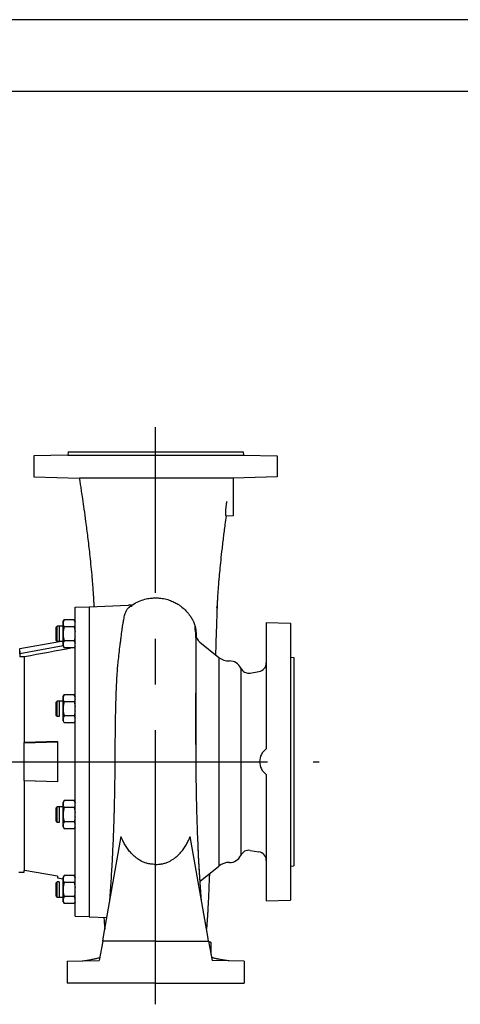
# Model space of a CAD drawing. Extents: x 0 to 210, y 0 to 297.
# Drawn here: x 105 to 135, y 229 to 297 of the extents above; entities that cross this region are included whole.
import ezdxf

# ---------------------------------------------------------------- set-up
doc = ezdxf.new("R2010")
doc.units = 0
doc.linetypes.add('CENTER2', pattern=[28.575, 19.05, -3.175, 3.175, -3.175])
doc.layers.add('1', color=3, linetype='CONTINUOUS')

# ---------------------------------------------------------------- blocks, each defined once
blk = doc.blocks.new('C', base_point=(-58.224, 86.008))
at = {"layer": '1', "color": 0, "linetype": 'CENTER2'}
for p, q in [((114.198, 228.598), (114.198, 268.697)), ((45.786, 245.451), (125.582, 245.451))]:
    blk.add_line(p, q, dxfattribs=at)
at = {"layer": '1', "color": 0, "linetype": 'CONTINUOUS'}
for p, q in [((108.121, 266.99), (108.097, 266.758)), ((108.121, 266.99), (114.198, 266.99)), ((114.198, 266.99), (120.275, 266.99)), ((120.275, 266.99), (120.299, 266.758)), ((108.097, 266.758), (105.736, 266.697)), ((105.736, 266.697), (105.736, 265.232)), ((108.097, 266.758), (114.198, 266.758)), ((114.198, 266.758), (120.299, 266.758)), ((120.299, 266.758), (122.659, 266.697)), ((122.659, 266.697), (122.659, 265.232)), ((105.736, 265.232), (108.915, 265.148)), ((108.912, 265.147), (108.912, 265.148)), ((119.582, 265.151), (119.445, 265.148)), ((122.659, 265.232), (119.582, 265.151)), ((119.582, 265.151), (119.582, 263.528)), ((119.582, 263.528), (119.582, 262.528)), ((119.582, 262.528), (119.085, 262.511)), ((108.598, 256.19), (109.582, 256.207)), ((108.598, 234.713), (108.598, 256.19)), ((109.582, 256.221), (112.321, 256.316)), ((109.582, 256.221), (109.582, 234.682)), ((109.922, 256.274), (109.922, 256.289)), ((109.924, 256.233), (109.922, 256.274)), ((109.922, 256.274), (109.924, 256.232)), ((118.474, 256.289), (118.473, 256.274)), ((107.759, 255.181), (107.835, 255.312)), ((107.759, 255.068), (107.759, 255.181)), ((108.53, 255.312), (107.835, 255.312)), ((108.598, 255.194), (108.53, 255.312)), ((107.275, 254.796), (107.352, 254.873)), ((107.275, 254.335), (107.275, 254.796)), ((107.352, 254.335), (107.352, 254.873)), ((107.759, 254.873), (107.352, 254.873)), ((107.486, 254.873), (107.486, 253.796)), ((107.759, 254.335), (107.759, 255.068)), ((108.53, 254.823), (107.835, 254.823)), ((121.89, 255.126), (121.89, 246.335)), ((121.89, 255.126), (123.582, 255.067)), ((123.582, 255.067), (123.582, 235.836)), ((104.749, 253.308), (107.518, 253.796)), ((107.275, 253.873), (107.275, 254.335)), ((107.275, 253.873), (107.352, 253.796)), ((107.352, 253.796), (107.352, 254.335)), ((107.759, 253.796), (107.352, 253.796)), ((107.759, 253.602), (107.759, 254.335)), ((108.53, 253.846), (107.835, 253.846)), ((117.005, 254.447), (117.005, 254.443)), ((117.006, 254.07), (117.006, 254.255)), ((104.742, 253.114), (104.749, 253.308)), ((104.742, 253.114), (104.742, 252.734)), ((107.759, 253.493), (104.749, 252.937)), ((104.749, 252.937), (104.749, 253.308)), ((107.759, 253.489), (107.759, 253.602)), ((107.759, 253.489), (107.835, 253.358)), ((108.53, 253.358), (107.835, 253.358)), ((108.598, 253.475), (108.53, 253.358)), ((108.598, 253.392), (108.544, 253.382)), ((117.268, 253.755), (118.598, 252.701)), ((104.749, 252.937), (104.742, 252.734)), ((105.071, 252.74), (104.742, 252.734)), ((105.071, 246.783), (105.071, 252.74)), ((118.598, 252.701), (118.598, 238.202)), ((123.582, 252.706), (123.813, 252.682)), ((123.813, 252.682), (123.813, 238.221)), ((120.119, 251.961), (120.119, 238.941)), ((120.778, 251.613), (121.375, 251.712)), ((117.006, 246.465), (117.006, 250.54)), ((107.275, 249.593), (107.352, 249.669)), ((107.352, 249.131), (107.352, 249.669)), ((107.759, 249.669), (107.352, 249.669)), ((107.486, 249.669), (107.486, 248.593)), ((107.759, 249.977), (107.835, 250.108)), ((107.759, 249.864), (107.759, 249.977)), ((107.759, 249.131), (107.759, 249.864)), ((108.53, 250.108), (107.835, 250.108)), ((108.598, 249.99), (108.53, 250.108)), ((107.275, 249.131), (107.275, 249.593)), ((107.275, 248.669), (107.275, 249.131)), ((107.352, 248.593), (107.352, 249.131)), ((107.759, 248.398), (107.759, 249.131)), ((108.53, 249.62), (107.835, 249.62)), ((107.275, 248.669), (107.352, 248.593)), ((107.486, 248.593), (107.352, 248.593)), ((107.759, 248.285), (107.759, 248.398)), ((108.53, 248.642), (107.835, 248.642)), ((107.759, 248.285), (107.835, 248.154)), ((108.53, 248.154), (107.835, 248.154)), ((108.598, 248.272), (108.53, 248.154)), ((105.059, 246.757), (107.367, 246.828)), ((105.059, 244.12), (105.059, 246.783)), ((105.071, 246.783), (105.059, 246.783)), ((107.367, 246.853), (105.071, 246.783)), ((107.367, 246.853), (107.367, 244.049)), ((121.89, 244.568), (121.89, 235.777)), ((105.059, 244.146), (107.367, 244.075)), ((105.071, 244.12), (105.059, 244.12)), ((105.071, 237.899), (105.071, 244.12)), ((107.367, 244.049), (105.071, 244.12)), ((107.275, 242.233), (107.352, 242.31)), ((107.275, 241.772), (107.275, 242.233)), ((107.352, 241.772), (107.352, 242.31)), ((107.759, 242.31), (107.352, 242.31)), ((107.486, 242.31), (107.486, 241.233)), ((107.759, 242.618), (107.835, 242.749)), ((107.759, 242.504), (107.759, 242.618)), ((107.759, 241.772), (107.759, 242.504)), ((108.53, 242.749), (107.835, 242.749)), ((108.53, 242.26), (107.835, 242.26)), ((108.598, 242.631), (108.53, 242.749)), ((107.275, 241.31), (107.275, 241.772)), ((107.352, 241.233), (107.352, 241.772)), ((107.759, 241.039), (107.759, 241.772)), ((107.275, 241.31), (107.352, 241.233)), ((107.486, 241.233), (107.352, 241.233)), ((107.759, 240.926), (107.759, 241.039)), ((107.759, 240.926), (107.835, 240.795)), ((108.53, 241.283), (107.835, 241.283)), ((108.53, 240.795), (107.835, 240.795)), ((108.598, 240.912), (108.53, 240.795)), ((110.572, 233.3), (111.797, 240.249)), ((117.824, 233.3), (116.599, 240.249)), ((120.778, 239.289), (121.375, 239.19)), ((117.287, 237.163), (118.598, 238.202)), ((123.582, 238.196), (123.813, 238.221)), ((104.674, 237.789), (105.059, 237.783)), ((105.059, 237.783), (105.059, 237.899)), ((105.071, 237.899), (105.059, 237.899)), ((107.367, 237.5), (105.071, 237.899)), ((107.367, 237.5), (107.367, 237.378)), ((107.367, 237.378), (107.759, 237.309)), ((107.759, 237.414), (107.835, 237.545)), ((107.759, 237.301), (107.759, 237.414)), ((108.53, 237.545), (107.835, 237.545)), ((108.598, 237.427), (108.53, 237.545)), ((107.275, 237.029), (107.352, 237.106)), ((107.275, 236.568), (107.275, 237.029)), ((107.352, 236.568), (107.352, 237.106)), ((107.486, 237.106), (107.352, 237.106)), ((107.486, 237.106), (107.486, 236.029)), ((107.759, 236.568), (107.759, 237.301)), ((108.53, 237.056), (107.835, 237.056)), ((107.275, 236.106), (107.275, 236.568)), ((107.275, 236.106), (107.352, 236.029)), ((107.352, 236.029), (107.352, 236.568)), ((107.759, 236.029), (107.352, 236.029)), ((107.759, 235.835), (107.759, 236.568)), ((108.53, 236.079), (107.835, 236.079)), ((107.759, 235.722), (107.759, 235.835)), ((107.759, 235.722), (107.835, 235.591)), ((108.53, 235.591), (107.835, 235.591)), ((108.598, 235.708), (108.53, 235.591)), ((121.89, 235.777), (123.582, 235.836)), ((108.598, 234.713), (109.582, 234.695)), ((109.582, 234.682), (110.808, 234.639)), ((110.515, 232.982), (110.572, 233.3)), ((117.88, 232.982), (117.824, 233.3)), ((110.515, 232.982), (110.278, 231.633)), ((114.198, 232.982), (110.515, 232.982)), ((114.198, 232.982), (117.88, 232.982)), ((117.88, 232.982), (118.118, 231.633)), ((118.044, 232.913), (117.892, 232.913)), ((118.044, 232.913), (118.044, 232.053)), ((108.044, 231.606), (110.278, 231.633)), ((108.044, 231.606), (108.044, 230.067)), ((109.095, 231.619), (109.706, 231.718)), ((120.352, 231.606), (118.118, 231.633)), ((119.301, 231.619), (118.689, 231.718)), ((120.352, 231.606), (120.352, 230.067)), ((114.198, 230.067), (108.044, 230.067)), ((114.198, 230.067), (120.352, 230.067))]:
    blk.add_line(p, q, dxfattribs=at)
for centre, radius, start, end in [((115.262, 256.418), 3.214, 355.19851, 357.42428), ((117.698, 254.297), 0.692, 181.47652, 231.60391), ((580.105, -2308.147), 2604.573, 100.433899, 100.508669), ((119.315, 253.605), 1.154, 231.60391, 271.05196), ((119.352, 251.605), 0.846, 24.90106, 91.05196), ((120.677, 252.221), 0.615, 204.90106, 279.39533), ((121.275, 252.319), 0.615, 279.39533, 0), ((122.506, 245.451), 1.077, 124.85032, 235.14968), ((119.352, 239.297), 0.846, 268.94804, 335.09894), ((120.677, 238.682), 0.615, 80.60467, 155.09894), ((121.275, 238.583), 0.615, 0, 80.60467), ((119.315, 237.298), 1.154, 88.94804, 128.39609)]:
    blk.add_arc(centre, radius, start, end, dxfattribs=at)
for points, knots in [([(114.198, 265.144), (114.123, 265.144), (113.926, 265.144), (113.537, 265.144), (113.054, 265.144), (112.532, 265.144), (112.039, 265.144), (111.568, 265.144), (111.123, 265.145), (110.708, 265.145), (110.328, 265.145), (109.987, 265.146), (109.688, 265.146), (109.433, 265.146), (109.227, 265.147), (109.06, 265.147), (108.958, 265.148), (108.917, 265.148), (108.912, 265.148), (108.912, 265.148)], [0, 0, 0, 0, 2.920992, 7.667522, 15.225482, 21.986607, 28.746951, 35.825163, 42.577832, 49.329899, 56.404204, 63.157917, 69.911872, 76.994893, 83.763571, 90.533973, 98.849541, 104.48698, 107.957626, 107.957626, 107.957626, 107.957626]), ([(109.922, 256.289), (109.92, 256.335), (109.916, 256.423), (109.91, 256.565), (109.903, 256.712), (109.893, 256.897), (109.876, 257.176), (109.854, 257.482), (109.827, 257.827), (109.803, 258.108), (109.762, 258.568), (109.707, 259.143), (109.615, 260.01), (109.5, 260.997), (109.365, 262.052), (109.243, 262.943), (109.141, 263.65), (109.061, 264.189), (109.006, 264.548), (108.968, 264.788), (108.945, 264.938), (108.926, 265.058), (108.916, 265.118), (108.912, 265.148)], [0, 0, 0, 0, 3.442359, 6.891728, 11.503648, 14.970623, 20.759625, 31.204472, 34.690643, 41.665251, 47.469843, 60.172179, 71.591162, 89.540185, 104.956037, 116.940355, 126.699262, 133.933618, 138.753916, 141.163567, 143.572891, 144.777409, 145.98181, 145.98181, 145.98181, 145.98181]), ([(119.445, 265.148), (119.435, 265.148), (119.406, 265.148), (119.328, 265.147), (119.186, 265.147), (118.97, 265.146), (118.7, 265.146), (118.374, 265.146), (118.004, 265.145), (117.592, 265.145), (117.142, 265.145), (116.65, 265.144), (116.138, 265.144), (115.577, 265.144), (115.032, 265.144), (114.558, 265.144), (114.299, 265.144), (114.198, 265.144)], [0, 0, 0, 0, 3.052201, 7.878127, 15.275483, 22.349224, 29.747562, 37.146061, 44.544805, 51.632305, 59.042488, 66.456123, 73.880299, 80.982595, 89.450452, 95.591771, 99.539875, 99.539875, 99.539875, 99.539875]), ([(119.141, 263.528), (119.135, 263.498), (119.12, 263.419), (119.094, 263.265), (119.07, 263.077), (119.055, 262.887), (119.053, 262.728), (119.059, 262.608), (119.071, 262.531), (119.08, 262.511), (119.085, 262.511), (119.085, 262.511)], [0, 0, 0, 0, 1.211746, 3.144583, 6.110035, 9.008655, 11.894363, 14.789855, 17.713771, 20.684131, 20.868316, 20.868316, 20.868316, 20.868316]), ([(119.094, 262.511), (119.067, 262.317), (118.999, 261.81), (118.894, 260.979), (118.79, 260.088), (118.703, 259.284), (118.642, 258.657), (118.601, 258.213), (118.564, 257.767), (118.532, 257.352), (118.509, 256.994), (118.497, 256.789), (118.491, 256.684), (118.486, 256.567), (118.48, 256.448), (118.476, 256.341), (118.474, 256.289)], [0.61654, 0.61654, 0.61654, 0.61654, 8.739718, 21.973099, 36.532784, 49.058338, 60.58581, 68.707197, 73.357623, 86.147638, 94.261599, 97.728291, 101.188625, 102.340483, 106.938858, 110.802321, 110.802321, 110.802321, 110.802321]), ([(112.352, 256.181), (112.429, 256.244), (112.636, 256.395), (113.002, 256.593), (113.419, 256.739), (113.797, 256.812), (114.133, 256.837), (114.48, 256.826), (114.852, 256.769), (115.218, 256.659), (115.531, 256.52), (115.767, 256.384), (116.01, 256.215), (116.236, 256.019), (116.414, 255.824), (116.509, 255.704), (116.559, 255.635), (116.6, 255.577), (116.632, 255.53), (116.656, 255.492), (116.674, 255.465), (116.691, 255.437), (116.707, 255.41), (116.727, 255.376), (116.751, 255.333), (116.786, 255.266), (116.832, 255.17), (116.879, 255.054), (116.914, 254.953), (116.934, 254.882), (116.948, 254.833), (116.96, 254.78), (116.971, 254.729), (116.979, 254.687), (116.985, 254.649), (116.99, 254.614), (116.995, 254.579), (116.997, 254.557), (116.999, 254.542), (117, 254.528), (117.001, 254.513), (117.002, 254.502), (117.002, 254.493), (117.003, 254.486), (117.003, 254.48), (117.004, 254.474), (117.004, 254.468), (117.004, 254.461), (117.004, 254.456), (117.005, 254.449), (117.005, 254.445), (117.005, 254.438), (117.005, 254.433), (117.005, 254.428), (117.005, 254.424), (117.006, 254.423)], [0, 0, 0, 0, 4.113318, 10.48024, 16.59875, 21.486579, 25.512969, 29.729504, 34.97589, 40.19546, 44.734375, 48.540572, 51.125847, 56.790603, 60.990714, 62.752624, 63.932825, 65.123216, 66.330196, 66.942712, 67.554456, 68.152159, 68.715728, 69.27337, 70.366947, 71.431768, 73.470898, 76.28845, 78.425121, 79.407078, 80.330067, 81.192776, 82.373014, 83.083056, 83.41488, 84.317021, 84.840335, 85.07856, 85.301301, 85.510797, 85.702612, 85.882765, 85.968747, 86.052735, 86.136121, 86.217576, 86.303436, 86.38753, 86.482624, 86.576207, 86.692069, 86.806736, 86.952106, 87.096543, 87.230379, 87.230379, 87.230379, 87.230379]), ([(111.388, 246.004), (111.389, 246.151), (111.391, 246.545), (111.396, 247.183), (111.404, 247.927), (111.416, 248.663), (111.432, 249.411), (111.453, 250.118), (111.479, 250.806), (111.513, 251.419), (111.553, 251.957), (111.601, 252.471), (111.661, 253.002), (111.722, 253.478), (111.769, 253.848), (111.814, 254.199), (111.854, 254.524), (111.895, 254.834), (111.932, 255.088), (111.985, 255.387), (112.053, 255.67), (112.144, 255.914), (112.255, 256.1), (112.396, 256.226), (112.515, 256.278), (112.571, 256.294)], [596.134154, 596.134154, 596.134154, 596.134154, 601.890428, 611.521873, 621.207758, 631.438591, 641.237348, 652.087241, 661.514398, 671.471976, 680.120177, 687.256056, 697.087299, 707.984655, 714.023974, 719.343368, 730.164379, 736.177703, 742.467932, 750.629417, 762.678445, 771.828172, 781.870682, 792.757353, 800.735321, 800.735321, 800.735321, 800.735321]), ([(112.53, 256.315), (112.527, 256.315), (112.511, 256.316), (112.471, 256.318), (112.405, 256.318), (112.349, 256.317), (112.321, 256.316)], [4.985856, 4.985856, 4.985856, 4.985856, 5.376674, 6.877023, 9.17376, 11.339508, 11.339508, 11.339508, 11.339508]), ([(118.473, 256.274), (118.47, 256.177), (118.46, 255.932), (118.44, 255.384), (118.415, 254.65), (118.388, 253.765), (118.37, 253.188), (118.361, 252.888)], [0.401682, 0.401682, 0.401682, 0.401682, 8.004509, 18.677923, 37.350262, 51.564132, 65.991887, 65.991887, 65.991887, 65.991887]), ([(107.835, 255.312), (107.813, 255.274), (107.784, 255.214), (107.763, 255.132), (107.759, 255.089), (107.759, 255.068)], [0, 0, 0, 0, 3.090422, 4.779993, 6.448127, 6.448127, 6.448127, 6.448127]), ([(108.53, 255.312), (108.552, 255.274), (108.579, 255.218), (108.594, 255.161), (108.598, 255.143)], [0, 0, 0, 0, 3.090422, 4.485066, 4.485066, 4.485066, 4.485066]), ([(107.759, 255.068), (107.759, 255.044), (107.764, 254.994), (107.788, 254.912), (107.817, 254.855), (107.835, 254.823)], [0, 0, 0, 0, 1.807104, 3.915565, 6.448123, 6.448123, 6.448123, 6.448123]), ([(107.835, 254.823), (107.812, 254.744), (107.783, 254.623), (107.763, 254.459), (107.759, 254.376), (107.759, 254.335)], [0, 0, 0, 0, 3.216276, 4.847386, 6.44813, 6.44813, 6.44813, 6.44813]), ([(108.598, 254.992), (108.593, 254.967), (108.576, 254.91), (108.548, 254.855), (108.53, 254.823)], [1.963075, 1.963075, 1.963075, 1.963075, 3.915565, 6.448123, 6.448123, 6.448123, 6.448123]), ([(108.53, 254.823), (108.553, 254.744), (108.579, 254.632), (108.595, 254.518), (108.598, 254.486)], [0, 0, 0, 0, 3.216276, 4.485092, 4.485092, 4.485092, 4.485092]), ([(117.006, 253.415), (117.006, 253.469), (117.006, 253.552), (117.006, 253.687), (117.006, 253.793), (117.006, 253.888), (117.006, 253.947), (117.006, 253.995), (117.006, 254.03), (117.006, 254.061), (117.005, 254.088), (117.005, 254.118), (117.005, 254.144), (117.005, 254.167), (117.009, 254.272), (116.889, 255.126), (116.971, 254.727), (116.976, 254.704), (116.981, 254.675), (116.987, 254.64), (116.991, 254.605), (116.994, 254.581), (116.997, 254.561), (116.999, 254.539), (117.001, 254.517), (117.002, 254.503), (117.002, 254.495), (117.003, 254.489), (117.003, 254.483), (117.003, 254.478), (117.004, 254.473), (117.004, 254.467), (117.004, 254.462), (117.004, 254.456), (117.005, 254.452), (117.005, 254.446), (117.005, 254.442), (117.005, 254.435), (117.005, 254.432), (117.005, 254.426), (117.006, 254.422), (117.006, 254.416), (117.006, 254.411), (117.006, 254.406), (117.006, 254.401), (117.006, 254.395), (117.006, 254.387), (117.006, 254.379), (117.006, 254.369), (117.006, 254.357), (117.006, 254.344), (117.006, 254.33), (117.006, 254.315), (117.006, 254.3), (117.006, 254.286), (117.006, 254.272), (117.006, 254.26), (117.006, 254.248), (117.006, 254.235), (117.006, 254.226), (117.005, 254.208), (117.006, 254.221), (117.005, 254.166), (117.005, 254.168), (117.005, 254.158), (117.005, 254.152), (117.005, 254.139), (117.005, 254.124), (117.005, 254.114), (117.005, 254.108), (117.005, 254.107)], [384.613176, 384.613176, 384.613176, 384.613176, 390.407622, 393.951233, 401.01882, 404.543395, 408.062328, 410.405339, 412.746177, 414.462623, 416.17794, 418.271293, 419.6096, 420.8583, 422.109419, 442.207112, 442.643377, 443.059846, 443.45643, 444.189684, 444.842621, 445.139751, 445.355484, 445.752314, 446.102561, 446.261995, 446.338384, 446.413214, 446.48714, 446.559543, 446.633738, 446.706494, 446.785243, 446.862702, 446.952418, 447.041049, 447.147649, 447.253364, 447.397401, 447.540776, 447.730711, 447.920122, 448.165904, 448.459706, 448.818075, 449.260311, 449.940117, 450.850826, 452.035643, 453.519463, 455.079222, 456.638777, 458.19844, 459.758219, 460.999619, 462.125154, 463.137489, 464.062216, 464.909259, 465.690502, 466.413213, 467.088338, 467.50104, 467.804325, 468.107371, 468.807611, 469.50742, 470.508595, 471.508536, 471.538491, 471.538491, 471.538491, 471.538491]), ([(117.387, 235.778), (117.385, 235.803), (117.369, 236.003), (117.34, 236.384), (117.305, 236.881), (117.271, 237.411), (117.233, 238.027), (117.193, 238.778), (117.15, 239.674), (117.109, 240.666), (117.074, 241.711), (117.049, 242.705), (117.032, 243.588), (117.019, 244.568), (117.012, 245.327), (117.008, 245.899), (117.007, 246.222), (117.006, 246.437), (117.005, 246.623), (117.005, 246.728), (117.004, 246.821), (117.004, 246.873), (117.004, 246.912), (117.004, 246.952), (117, 248.412), (117.009, 251.118), (117.007, 252.914), (117.006, 253.498), (117.006, 253.654), (117.006, 253.797), (117.006, 253.931), (117.006, 254.003), (117.006, 254.057), (117.005, 254.09), (117.005, 254.114), (117.005, 254.137), (117.005, 254.155), (117.005, 254.179), (117.005, 254.204), (117.006, 254.242), (117.006, 254.283), (117.006, 254.321), (117.006, 254.345), (117.006, 254.36), (117.006, 254.371), (117.006, 254.38), (117.006, 254.388), (117.006, 254.394), (117.006, 254.401), (117.006, 254.406), (117.005, 254.469), (117.005, 254.453), (117.005, 254.418)], [500.290975, 500.290975, 500.290975, 500.290975, 502.14097, 514.922055, 526.094355, 532.472806, 545.216395, 559.019964, 569.680394, 586.988176, 602.435508, 612.857635, 626.732157, 637.04172, 651.046246, 656.416268, 659.633442, 663.917487, 664.987595, 667.127025, 668.196481, 668.731613, 669.266562, 669.802057, 670.338279, 729.437211, 787.41759, 790.129711, 793.739241, 805.42251, 809.003872, 814.365466, 817.600979, 819.05091, 820.870782, 821.951294, 823.024386, 824.037455, 826.247547, 827.555367, 831.822369, 835.693683, 838.460014, 839.841977, 841.225152, 842.281107, 843.059181, 843.719565, 844.20879, 844.596755, 844.915843, 854.53556, 854.53556, 854.53556, 854.53556]), ([(107.759, 254.335), (107.759, 254.287), (107.764, 254.191), (107.788, 254.027), (107.816, 253.913), (107.835, 253.846)], [0, 0, 0, 0, 1.864527, 3.75345, 6.448126, 6.448126, 6.448126, 6.448126]), ([(107.835, 253.846), (107.812, 253.807), (107.783, 253.746), (107.763, 253.664), (107.759, 253.623), (107.759, 253.602)], [0, 0, 0, 0, 3.216276, 4.847386, 6.44813, 6.44813, 6.44813, 6.44813]), ([(108.598, 254.184), (108.593, 254.138), (108.577, 254.024), (108.549, 253.913), (108.53, 253.846)], [1.963121, 1.963121, 1.963121, 1.963121, 3.75345, 6.448126, 6.448126, 6.448126, 6.448126]), ([(108.53, 253.846), (108.553, 253.807), (108.579, 253.751), (108.595, 253.694), (108.598, 253.677)], [0, 0, 0, 0, 3.216276, 4.485092, 4.485092, 4.485092, 4.485092]), ([(107.759, 253.602), (107.759, 253.578), (107.764, 253.53), (107.788, 253.448), (107.816, 253.391), (107.835, 253.358)], [0, 0, 0, 0, 1.864527, 3.75345, 6.448126, 6.448126, 6.448126, 6.448126]), ([(108.598, 253.527), (108.593, 253.504), (108.577, 253.447), (108.549, 253.391), (108.53, 253.358)], [1.963121, 1.963121, 1.963121, 1.963121, 3.75345, 6.448126, 6.448126, 6.448126, 6.448126]), ([(107.835, 250.108), (107.813, 250.07), (107.784, 250.01), (107.763, 249.928), (107.759, 249.885), (107.759, 249.864)], [0, 0, 0, 0, 3.090422, 4.779993, 6.448127, 6.448127, 6.448127, 6.448127]), ([(107.759, 249.864), (107.759, 249.841), (107.764, 249.79), (107.788, 249.709), (107.817, 249.651), (107.835, 249.62)], [0, 0, 0, 0, 1.807104, 3.915565, 6.448123, 6.448123, 6.448123, 6.448123]), ([(108.53, 250.108), (108.552, 250.07), (108.579, 250.014), (108.594, 249.957), (108.598, 249.939)], [0, 0, 0, 0, 3.090422, 4.485066, 4.485066, 4.485066, 4.485066]), ([(108.598, 249.788), (108.593, 249.763), (108.576, 249.707), (108.548, 249.651), (108.53, 249.62)], [1.963075, 1.963075, 1.963075, 1.963075, 3.915565, 6.448123, 6.448123, 6.448123, 6.448123]), ([(107.835, 249.62), (107.812, 249.54), (107.783, 249.419), (107.763, 249.255), (107.759, 249.172), (107.759, 249.131)], [0, 0, 0, 0, 3.216276, 4.847386, 6.44813, 6.44813, 6.44813, 6.44813]), ([(107.759, 249.131), (107.759, 249.083), (107.764, 248.987), (107.788, 248.823), (107.816, 248.709), (107.835, 248.642)], [0, 0, 0, 0, 1.864527, 3.75345, 6.448126, 6.448126, 6.448126, 6.448126]), ([(108.53, 249.62), (108.553, 249.54), (108.579, 249.428), (108.595, 249.314), (108.598, 249.282)], [0, 0, 0, 0, 3.216276, 4.485092, 4.485092, 4.485092, 4.485092]), ([(107.835, 248.642), (107.812, 248.603), (107.783, 248.542), (107.763, 248.46), (107.759, 248.419), (107.759, 248.398)], [0, 0, 0, 0, 3.216276, 4.847386, 6.44813, 6.44813, 6.44813, 6.44813]), ([(107.759, 248.398), (107.759, 248.374), (107.764, 248.326), (107.788, 248.244), (107.816, 248.187), (107.835, 248.154)], [0, 0, 0, 0, 1.864527, 3.75345, 6.448126, 6.448126, 6.448126, 6.448126]), ([(108.598, 248.98), (108.593, 248.935), (108.577, 248.821), (108.549, 248.709), (108.53, 248.642)], [1.963121, 1.963121, 1.963121, 1.963121, 3.75345, 6.448126, 6.448126, 6.448126, 6.448126]), ([(108.53, 248.642), (108.553, 248.603), (108.579, 248.547), (108.595, 248.49), (108.598, 248.474)], [0, 0, 0, 0, 3.216276, 4.485092, 4.485092, 4.485092, 4.485092]), ([(108.598, 248.323), (108.593, 248.3), (108.577, 248.243), (108.549, 248.187), (108.53, 248.154)], [1.963121, 1.963121, 1.963121, 1.963121, 3.75345, 6.448126, 6.448126, 6.448126, 6.448126]), ([(111.008, 235.778), (111.012, 235.824), (111.023, 235.96), (111.05, 236.312), (111.083, 236.771), (111.123, 237.382), (111.156, 237.918), (111.191, 238.551), (111.224, 239.201), (111.264, 240.093), (111.297, 240.959), (111.319, 241.651), (111.333, 242.155), (111.344, 242.62), (111.355, 243.148), (111.362, 243.532), (111.368, 243.946), (111.373, 244.314), (111.378, 244.695), (111.38, 244.966), (111.382, 245.202), (111.384, 245.37), (111.385, 245.504), (111.385, 245.605), (111.386, 245.705), (111.387, 245.805), (111.387, 245.904), (111.388, 245.972), (111.388, 246.004)], [500.290626, 500.290626, 500.290626, 500.290626, 503.739143, 510.130456, 524.499064, 532.472798, 545.216385, 553.17265, 564.351183, 576.339477, 593.640126, 601.276984, 604.75262, 614.014923, 619.798551, 625.577066, 629.04126, 635.962001, 639.933922, 643.901603, 646.544133, 649.184578, 650.503987, 651.822782, 653.14105, 654.45867, 655.775759, 657.092162, 657.092162, 657.092162, 657.092162]), ([(107.835, 242.749), (107.813, 242.711), (107.784, 242.651), (107.763, 242.569), (107.759, 242.526), (107.759, 242.504)], [0, 0, 0, 0, 3.090422, 4.779993, 6.448127, 6.448127, 6.448127, 6.448127]), ([(107.759, 242.504), (107.759, 242.481), (107.764, 242.431), (107.788, 242.349), (107.817, 242.291), (107.835, 242.26)], [0, 0, 0, 0, 1.807104, 3.915565, 6.448123, 6.448123, 6.448123, 6.448123]), ([(107.835, 242.26), (107.812, 242.181), (107.783, 242.06), (107.763, 241.896), (107.759, 241.813), (107.759, 241.772)], [0, 0, 0, 0, 3.216276, 4.847386, 6.44813, 6.44813, 6.44813, 6.44813]), ([(108.53, 242.749), (108.552, 242.711), (108.579, 242.655), (108.594, 242.598), (108.598, 242.58)], [0, 0, 0, 0, 3.090422, 4.485066, 4.485066, 4.485066, 4.485066]), ([(108.598, 242.429), (108.593, 242.404), (108.576, 242.347), (108.548, 242.291), (108.53, 242.26)], [1.963075, 1.963075, 1.963075, 1.963075, 3.915565, 6.448123, 6.448123, 6.448123, 6.448123]), ([(108.53, 242.26), (108.553, 242.181), (108.579, 242.069), (108.595, 241.955), (108.598, 241.922)], [0, 0, 0, 0, 3.216276, 4.485092, 4.485092, 4.485092, 4.485092]), ([(107.759, 241.772), (107.759, 241.724), (107.764, 241.628), (107.788, 241.464), (107.816, 241.35), (107.835, 241.283)], [0, 0, 0, 0, 1.864527, 3.75345, 6.448126, 6.448126, 6.448126, 6.448126]), ([(108.598, 241.621), (108.593, 241.575), (108.577, 241.461), (108.549, 241.35), (108.53, 241.283)], [1.963121, 1.963121, 1.963121, 1.963121, 3.75345, 6.448126, 6.448126, 6.448126, 6.448126]), ([(107.835, 241.283), (107.812, 241.244), (107.783, 241.183), (107.763, 241.101), (107.759, 241.059), (107.759, 241.039)], [0, 0, 0, 0, 3.216276, 4.847386, 6.44813, 6.44813, 6.44813, 6.44813]), ([(107.759, 241.039), (107.759, 241.015), (107.764, 240.967), (107.788, 240.885), (107.816, 240.828), (107.835, 240.795)], [0, 0, 0, 0, 1.864527, 3.75345, 6.448126, 6.448126, 6.448126, 6.448126]), ([(108.53, 241.283), (108.553, 241.244), (108.579, 241.187), (108.595, 241.13), (108.598, 241.114)], [0, 0, 0, 0, 3.216276, 4.485092, 4.485092, 4.485092, 4.485092]), ([(108.598, 240.964), (108.593, 240.941), (108.577, 240.884), (108.549, 240.828), (108.53, 240.795)], [1.963121, 1.963121, 1.963121, 1.963121, 3.75345, 6.448126, 6.448126, 6.448126, 6.448126]), ([(114.198, 238.32), (114.13, 238.319), (114.016, 238.32), (113.866, 238.335), (113.713, 238.361), (113.522, 238.41), (113.242, 238.519), (112.987, 238.667), (112.722, 238.869), (112.503, 239.079), (112.28, 239.351), (112.099, 239.622), (111.935, 239.923), (111.843, 240.132), (111.797, 240.249)], [0, 0, 0, 0, 2.637853, 4.447075, 5.883579, 8.689062, 12.171725, 17.658242, 20.249049, 25.369485, 29.679841, 34.282423, 38.394168, 43.460132, 43.460132, 43.460132, 43.460132]), ([(114.198, 238.32), (114.265, 238.319), (114.38, 238.32), (114.53, 238.335), (114.682, 238.361), (114.874, 238.41), (115.154, 238.519), (115.408, 238.667), (115.673, 238.869), (115.892, 239.079), (116.116, 239.351), (116.296, 239.622), (116.461, 239.923), (116.553, 240.132), (116.599, 240.249)], [0, 0, 0, 0, 2.637853, 4.447075, 5.883579, 8.689062, 12.171725, 17.658242, 20.249049, 25.369485, 29.679841, 34.282423, 38.394168, 43.460132, 43.460132, 43.460132, 43.460132]), ([(117.387, 235.778), (117.381, 235.85), (117.36, 236.118), (117.323, 236.618), (117.276, 237.322), (117.231, 238.069), (117.184, 238.942), (117.154, 239.584), (117.138, 239.967), (117.138, 239.975)], [97.292202, 97.292202, 97.292202, 97.292202, 102.615125, 116.577631, 129.826644, 143.75849, 156.280801, 172.884698, 173.216685, 173.216685, 173.216685, 173.216685]), ([(107.835, 237.545), (107.813, 237.507), (107.784, 237.447), (107.763, 237.365), (107.759, 237.322), (107.759, 237.301)], [0, 0, 0, 0, 3.090422, 4.779993, 6.448127, 6.448127, 6.448127, 6.448127]), ([(108.53, 237.545), (108.552, 237.507), (108.579, 237.451), (108.594, 237.394), (108.598, 237.376)], [0, 0, 0, 0, 3.090422, 4.485066, 4.485066, 4.485066, 4.485066]), ([(117.938, 237.679), (117.935, 237.591), (117.923, 237.282), (117.906, 236.854), (117.887, 236.396), (117.872, 236.072), (117.854, 235.679), (117.835, 235.308), (117.815, 234.968), (117.803, 234.767), (117.795, 234.631), (117.789, 234.537), (117.778, 234.384), (117.767, 234.228), (117.755, 234.075), (117.748, 233.991), (117.742, 233.93), (117.737, 233.873), (117.734, 233.838), (117.732, 233.822)], [279.672297, 279.672297, 279.672297, 279.672297, 284.24056, 295.798855, 303.015447, 310.735622, 315.441412, 327.982649, 335.81796, 340.519394, 343.654261, 346.789922, 348.358154, 356.66639, 360.732902, 362.768388, 364.805714, 366.845205, 368.438972, 368.438972, 368.438972, 368.438972]), ([(107.759, 237.301), (107.759, 237.278), (107.764, 237.227), (107.788, 237.145), (107.817, 237.088), (107.835, 237.056)], [0, 0, 0, 0, 1.807104, 3.915565, 6.448123, 6.448123, 6.448123, 6.448123]), ([(107.835, 237.056), (107.812, 236.977), (107.783, 236.856), (107.763, 236.692), (107.759, 236.609), (107.759, 236.568)], [0, 0, 0, 0, 3.216276, 4.847386, 6.44813, 6.44813, 6.44813, 6.44813]), ([(108.598, 237.225), (108.593, 237.2), (108.576, 237.143), (108.548, 237.088), (108.53, 237.056)], [1.963075, 1.963075, 1.963075, 1.963075, 3.915565, 6.448123, 6.448123, 6.448123, 6.448123]), ([(108.53, 237.056), (108.553, 236.977), (108.579, 236.865), (108.595, 236.751), (108.598, 236.719)], [0, 0, 0, 0, 3.216276, 4.485092, 4.485092, 4.485092, 4.485092]), ([(107.759, 236.568), (107.759, 236.52), (107.764, 236.424), (107.788, 236.26), (107.816, 236.146), (107.835, 236.079)], [0, 0, 0, 0, 1.864527, 3.75345, 6.448126, 6.448126, 6.448126, 6.448126]), ([(107.835, 236.079), (107.812, 236.04), (107.783, 235.979), (107.763, 235.897), (107.759, 235.856), (107.759, 235.835)], [0, 0, 0, 0, 3.216276, 4.847386, 6.44813, 6.44813, 6.44813, 6.44813]), ([(108.598, 236.417), (108.593, 236.371), (108.577, 236.258), (108.549, 236.146), (108.53, 236.079)], [1.963121, 1.963121, 1.963121, 1.963121, 3.75345, 6.448126, 6.448126, 6.448126, 6.448126]), ([(108.53, 236.079), (108.553, 236.04), (108.579, 235.984), (108.595, 235.927), (108.598, 235.91)], [0, 0, 0, 0, 3.216276, 4.485092, 4.485092, 4.485092, 4.485092]), ([(107.759, 235.835), (107.759, 235.811), (107.764, 235.763), (107.788, 235.681), (107.816, 235.624), (107.835, 235.591)], [0, 0, 0, 0, 1.864527, 3.75345, 6.448126, 6.448126, 6.448126, 6.448126]), ([(108.598, 235.76), (108.593, 235.737), (108.577, 235.68), (108.549, 235.624), (108.53, 235.591)], [1.963121, 1.963121, 1.963121, 1.963121, 3.75345, 6.448126, 6.448126, 6.448126, 6.448126]), ([(110.6, 234.647), (110.604, 234.584), (110.611, 234.485), (110.621, 234.331), (110.63, 234.217), (110.639, 234.097), (110.646, 234.012), (110.654, 233.93), (110.659, 233.873), (110.662, 233.838), (110.664, 233.822)], [343.243801, 343.243801, 343.243801, 343.243801, 348.358154, 351.495661, 356.66639, 358.698978, 362.768384, 364.805709, 366.845199, 368.438972, 368.438972, 368.438972, 368.438972]), ([(109.706, 231.718), (109.76, 231.726), (109.889, 231.749), (110.097, 231.792), (110.242, 231.83), (110.316, 231.851)], [0, 0, 0, 0, 2.415673, 5.989475, 10.282155, 10.282155, 10.282155, 10.282155]), ([(118.689, 231.718), (118.636, 231.726), (118.507, 231.749), (118.299, 231.792), (118.154, 231.83), (118.08, 231.851)], [0, 0, 0, 0, 2.415673, 5.989475, 10.282155, 10.282155, 10.282155, 10.282155])]:
    blk.add_open_spline(points, degree=3, knots=knots, dxfattribs=at)

msp = doc.modelspace()

# ---------------------------------------------------------------- linework, layer by layer
at = {"layer": '1', "color": 4, "linetype": 'CONTINUOUS'}
msp.add_line((210, 297), (0, 297), dxfattribs=at)
at = {"layer": '1', "color": 6, "linetype": 'CONTINUOUS'}
msp.add_line((205, 292), (24, 292), dxfattribs=at)

# ---------------------------------------------------------------- block references
at = {"layer": '1', "color": 3, "linetype": 'CONTINUOUS'}
msp.add_blockref('C', (-58.224, 86.008), dxfattribs=at)

doc.saveas('drawing.dxf')
